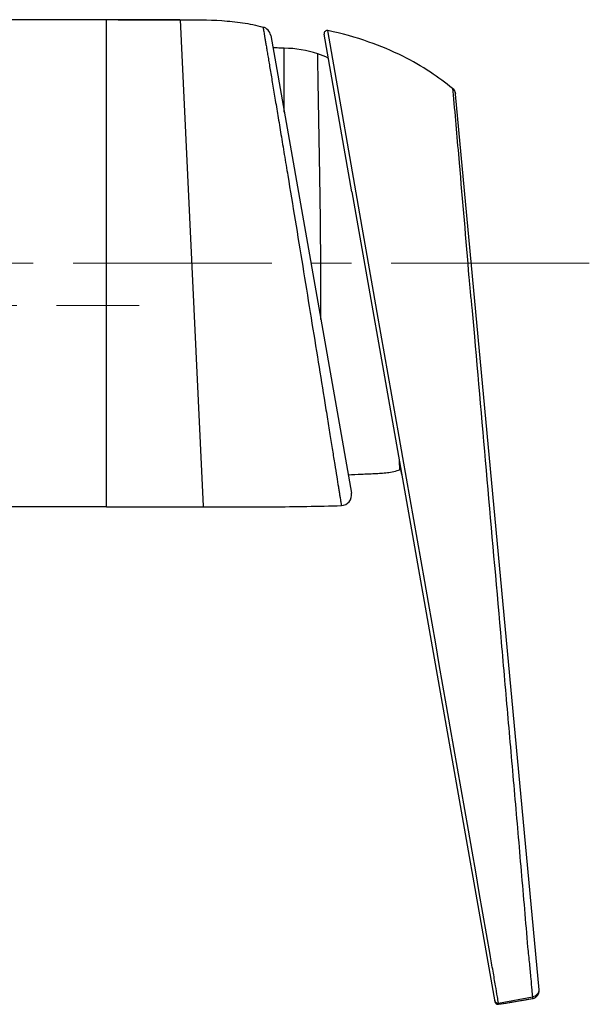
# Model space of a CAD drawing. Units: millimetres. Extents: x 72 to 8628, y -1389 to 626.
# Drawn here: x 7264 to 7318, y -683 to -591 of the extents above; entities that cross this region are included whole.
import ezdxf

# ---------------------------------------------------------------- set-up
doc = ezdxf.new("R2010")
doc.units = ezdxf.units.MM
doc.header["$MEASUREMENT"] = 0
doc.linetypes.add('CENTER', pattern=[2, 1.25, -0.25, 0.25, -0.25])
doc.layers.add('Centerline', color=4, linetype='CENTER', lineweight=15)

msp = doc.modelspace()

# ---------------------------------------------------------------- linework, layer by layer
at = {"color": 7, "linetype": 'Continuous'}
for p, q in [((7272.594, -590.536), (7210.146, -590.536)), ((7274.123, -590.536), (7272.594, -590.536)), ((7272.594, -636.525), (7272.594, -590.536)), ((7273.694, -590.538), (7279.572, -590.535)), ((7278.104, -590.536), (7276.527, -590.536)), ((7279.529, -590.535), (7278.104, -590.536)), ((7281.556, -632.479), (7279.572, -590.535)), ((7288.087, -592.019), (7295.706, -635.229)), ((7295.754, -606.8), (7293.127, -591.902)), ((7296.723, -610.124), (7293.486, -591.556)), ((7289.366, -599.276), (7289.366, -593.23)), ((7292.54, -594.931), (7292.521, -593.764)), ((7292.554, -595.793), (7292.54, -594.931)), ((7305.294, -597.074), (7305.247, -597.032)), ((7305.247, -597.032), (7305.27, -597.302)), ((7305.27, -597.302), (7305.3, -597.64)), ((7305.335, -597.118), (7305.291, -597.071)), ((7313.396, -682.123), (7305.524, -597.552)), ((7295.754, -606.8), (7309.238, -683.236)), ((7297.77, -616.209), (7296.723, -610.124)), ((7281.556, -632.492), (7281.556, -632.479)), ((7281.745, -636.47), (7281.556, -632.492)), ((7300.265, -633.031), (7300.236, -632.21)), ((7300.458, -633.465), (7300.374, -632.986)), ((7272.594, -636.525), (7243.575, -636.525)), ((7272.594, -636.511), (7281.747, -636.524)), ((7272.594, -636.522), (7281.747, -636.525)), ((7278.76, -636.524), (7280.755, -636.525)), ((7280.54, -636.525), (7280.83, -636.525)), ((7280.83, -636.525), (7281.747, -636.526)), ((7281.747, -636.524), (7281.745, -636.47)), ((7281.747, -636.525), (7281.747, -636.524)), ((7281.747, -636.525), (7281.747, -636.526)), ((7281.747, -636.526), (7281.747, -636.525)), ((7313.396, -682.121), (7313.395, -682.12)), ((7313.397, -682.139), (7313.396, -682.122)), ((7309.57, -683.372), (7312.763, -682.794)), ((7310.653, -683.299), (7312.399, -683.005)), ((7310.703, -683.29), (7311.512, -683.154)), ((7311.165, -683.214), (7311.442, -683.167)), ((7311.442, -683.167), (7311.831, -683.102)), ((7311.769, -683.111), (7312.766, -682.944)), ((7311.831, -683.102), (7312.212, -683.038)), ((7312.185, -683.041), (7312.769, -682.943)), ((7312.212, -683.038), (7312.762, -682.946)), ((7312.769, -682.943), (7312.768, -682.943)), ((7312.946, -682.889), (7313.004, -682.86)), ((7313.12, -682.78), (7313.152, -682.753)), ((7313.216, -682.69), (7313.26, -682.634)), ((7313.26, -682.634), (7313.298, -682.572)), ((7309.235, -683.221), (7309.235, -683.219)), ((7309.237, -683.228), (7309.237, -683.233)), ((7309.238, -683.235), (7309.237, -683.233)), ((7309.238, -683.235), (7309.238, -683.238)), ((7309.238, -683.235), (7309.238, -683.235)), ((7309.238, -683.236), (7309.238, -683.236)), ((7309.583, -683.479), (7309.57, -683.372)), ((7309.583, -683.48), (7310.226, -683.372)), ((7310.226, -683.372), (7311.165, -683.214))]:
    msp.add_line(p, q, dxfattribs=at)
for points in [[(7276.527, -590.536), (7274.93, -590.536), (7274.123, -590.536)], [(7305.524, -597.551), (7305.514, -597.481), (7305.497, -597.412), (7305.475, -597.346), (7305.448, -597.284), (7305.415, -597.225), (7305.378, -597.17), (7305.338, -597.12), (7305.294, -597.074)], [(7305.524, -597.551), (7305.513, -597.481), (7305.496, -597.412), (7305.473, -597.345), (7305.445, -597.283), (7305.412, -597.224), (7305.375, -597.169), (7305.335, -597.118)], [(7272.594, -636.525), (7274.576, -636.525), (7275.627, -636.524), (7276.674, -636.524), (7277.719, -636.524), (7278.76, -636.524)], [(7312.861, -682.92), (7312.925, -682.897), (7312.988, -682.868), (7313.049, -682.833), (7313.106, -682.792), (7313.16, -682.745), (7313.211, -682.693), (7313.257, -682.635), (7313.297, -682.572), (7313.332, -682.504), (7313.36, -682.433), (7313.381, -682.358), (7313.394, -682.28), (7313.399, -682.2), (7313.396, -682.121)], [(7311.512, -683.154), (7312.271, -683.026), (7312.632, -682.965), (7312.763, -682.943)], [(7312.762, -682.946), (7312.828, -682.932), (7312.887, -682.913), (7312.946, -682.889)], [(7312.763, -682.944), (7312.794, -682.938), (7312.861, -682.92)], [(7312.766, -682.944), (7312.798, -682.938), (7312.851, -682.924), (7312.904, -682.906), (7312.919, -682.899)], [(7313.004, -682.86), (7313.061, -682.826), (7313.115, -682.786), (7313.167, -682.741), (7313.216, -682.69)], [(7313.152, -682.753), (7313.197, -682.71), (7313.238, -682.662), (7313.275, -682.61)], [(7313.275, -682.61), (7313.308, -682.553), (7313.319, -682.53)], [(7313.298, -682.572), (7313.331, -682.506), (7313.332, -682.504)], [(7309.238, -683.236), (7309.248, -683.276), (7309.264, -683.316), (7309.285, -683.353)], [(7309.263, -683.315), (7309.265, -683.317), (7309.267, -683.323), (7309.27, -683.329), (7309.273, -683.334), (7309.277, -683.34), (7309.28, -683.345), (7309.284, -683.351), (7309.287, -683.356), (7309.291, -683.361)], [(7309.285, -683.353), (7309.312, -683.386), (7309.343, -683.416), (7309.378, -683.441), (7309.417, -683.46), (7309.457, -683.474), (7309.5, -683.482), (7309.543, -683.484), (7309.583, -683.479)], [(7309.291, -683.361), (7309.295, -683.367), (7309.299, -683.372), (7309.304, -683.377), (7309.308, -683.382), (7309.313, -683.388), (7309.317, -683.393), (7309.322, -683.398), (7309.327, -683.402), (7309.333, -683.407), (7309.338, -683.412), (7309.343, -683.417), (7309.349, -683.421), (7309.355, -683.425), (7309.361, -683.43), (7309.367, -683.434), (7309.373, -683.438), (7309.379, -683.442), (7309.386, -683.446), (7309.393, -683.449), (7309.399, -683.453), (7309.406, -683.456), (7309.413, -683.459), (7309.42, -683.462), (7309.428, -683.465), (7309.435, -683.468), (7309.443, -683.47), (7309.45, -683.473), (7309.458, -683.475), (7309.466, -683.477), (7309.474, -683.478), (7309.482, -683.48), (7309.49, -683.481), (7309.498, -683.482), (7309.506, -683.483), (7309.515, -683.484), (7309.523, -683.484), (7309.531, -683.484), (7309.54, -683.484), (7309.548, -683.484), (7309.557, -683.484), (7309.566, -683.483), (7309.574, -683.482), (7309.583, -683.48)], [(7309.583, -683.479), (7310.279, -683.362), (7310.703, -683.29)]]:
    msp.add_lwpolyline(points, dxfattribs=at)
for centre, radius, start, end in [((7287.102, -592.193), 1, 10, 74.89948), ((7293.422, -591.85), 0.3, 77.76383, 190.00394), ((7289.362, -602.853), 9.622, 70.83736, 89.97769), ((7287.696, -607.627), 14.679, 66.60636, 70.81194), ((7304.812, -597.564), 0.687, 45.52794, 50.7277), ((7304.828, -597.617), 0.698, 7.4377, 10.73059), ((7304.856, -597.614), 0.671, 5.32455, 7.42967), ((-11390.287, -3937.164), 18980.838, 9.8847126, 10.0765379), ((7296.66, -624.061), 9.667, 291.90026, 292.59449), ((7294.721, -635.403), 1, 271.73957, 10)]:
    msp.add_arc(centre, radius, start, end, dxfattribs=at)
for points, knots in [([(7279.572, -590.535), (7280.879, -590.535), (7282.843, -590.534), (7285.447, -590.796), (7286.731, -591.057), (7287.362, -591.227)], [0, 0, 0, 0, 0.499985, 0.750011, 1, 1, 1, 1]), ([(7287.362, -591.227), (7287.362, -591.227), (7287.364, -591.231), (7287.363, -591.235), (7287.366, -591.245), (7287.367, -591.257), (7287.37, -591.273), (7287.375, -591.301), (7287.383, -591.345), (7287.393, -591.408), (7287.407, -591.485), (7287.422, -591.575), (7287.447, -591.723), (7287.484, -591.941), (7287.534, -592.242), (7287.594, -592.596), (7287.662, -593.002), (7287.738, -593.458), (7287.823, -593.964), (7287.916, -594.518), (7288.055, -595.348), (7288.247, -596.493), (7288.497, -597.987), (7288.771, -599.63), (7289.065, -601.405), (7289.378, -603.294), (7289.823, -605.989), (7290.401, -609.504), (7291.106, -613.807), (7291.805, -618.112), (7292.477, -622.261), (7293.008, -625.552), (7293.402, -627.992), (7293.666, -629.636), (7293.906, -631.132), (7294.119, -632.463), (7294.304, -633.615), (7294.44, -634.457), (7294.532, -635.032), (7294.589, -635.386), (7294.637, -635.687), (7294.677, -635.936), (7294.708, -636.13), (7294.729, -636.259), (7294.74, -636.334), (7294.747, -636.369), (7294.749, -636.391), (7294.751, -636.4), (7294.751, -636.403)], [0, 0, 0, 0, 0.000039, 0.000158, 0.000354, 0.000629, 0.000982, 0.001412, 0.002504, 0.003904, 0.005608, 0.007614, 0.009921, 0.015425, 0.022106, 0.029948, 0.038938, 0.049054, 0.060268, 0.072547, 0.085857, 0.115419, 0.148633, 0.18515, 0.224585, 0.266541, 0.310634, 0.403589, 0.500009, 0.596432, 0.689398, 0.775454, 0.814885, 0.851397, 0.884603, 0.914158, 0.939745, 0.961072, 0.970056, 0.97789, 0.984563, 0.990064, 0.994378, 0.997486, 0.998581, 0.999367, 0.999841, 1, 1, 1, 1]), ([(7305.247, -597.032), (7304.576, -596.484), (7303.07, -595.373), (7300.442, -593.863), (7297.208, -592.508), (7294.795, -591.84), (7293.486, -591.556)], [0, 0, 0, 0, 0.198435, 0.428005, 0.693023, 1, 1, 1, 1]), ([(7289.366, -593.23), (7289.281, -593.23), (7289.107, -593.222), (7288.749, -593.202), (7288.476, -593.19), (7288.292, -593.183)], [0, 0, 0, 0, 0.237738, 0.486445, 1, 1, 1, 1]), ([(7292.815, -618.836), (7292.824, -616.542), (7292.816, -612.028), (7292.719, -604.347), (7292.607, -598.96), (7292.554, -595.793)], [0, 0, 0, 0, 0.298674, 0.587579, 1, 1, 1, 1]), ([(7305.3, -597.64), (7305.487, -599.771), (7305.988, -605.525), (7306.483, -611.279), (7306.78, -614.904)], [0, 0, 0, 0, 0.370308, 1, 1, 1, 1]), ([(7306.78, -614.904), (7306.823, -615.371), (7306.91, -616.3), (7307.094, -618.147), (7307.214, -619.528), (7307.295, -620.448)], [0, 0, 0, 0, 0.253046, 0.502573, 1, 1, 1, 1]), ([(7307.295, -620.448), (7307.718, -625.254), (7308.562, -634.865), (7309.616, -646.878), (7310.457, -656.489), (7311.085, -663.697), (7311.605, -669.703), (7312.015, -674.503), (7312.222, -676.901), (7312.321, -678.098)], [0, 0, 0, 0, 0.250105, 0.500164, 0.6252, 0.750236, 0.875244, 0.937729, 1, 1, 1, 1]), ([(7300.265, -633.031), (7300.078, -633.106), (7299.691, -633.225), (7299.092, -633.327), (7298.486, -633.379), (7297.874, -633.41), (7297.26, -633.436), (7296.437, -633.478), (7295.819, -633.51), (7295.407, -633.532)], [0, 0, 0, 0, 0.123646, 0.246768, 0.370812, 0.495829, 0.621442, 0.747377, 1, 1, 1, 1]), ([(7281.747, -636.525), (7282.289, -636.525), (7283.373, -636.53), (7285.537, -636.535), (7288.241, -636.524), (7291.493, -636.485), (7293.663, -636.436), (7294.751, -636.403)], [0, 0, 0, 0, 0.125046, 0.249854, 0.499176, 0.748909, 1, 1, 1, 1]), ([(7312.321, -678.098), (7312.373, -678.619), (7312.474, -679.608), (7312.608, -680.956), (7312.702, -682), (7312.751, -682.577), (7312.763, -682.794)], [0, 0, 0, 0, 0.333311, 0.632211, 0.861555, 1, 1, 1, 1]), ([(7309.57, -683.372), (7309.539, -683.173), (7309.448, -682.628), (7309.277, -681.625), (7309.046, -680.299), (7308.874, -679.318), (7308.783, -678.795)], [0, 0, 0, 0, 0.130569, 0.356522, 0.656993, 1, 1, 1, 1]), ([(7313.384, -681.998), (7313.392, -682.085), (7313.375, -682.271), (7313.246, -682.524), (7313.029, -682.712), (7312.851, -682.778), (7312.763, -682.794)], [0, 0, 0, 0, 0.237818, 0.494918, 0.755148, 1, 1, 1, 1]), ([(7309.22, -683.137), (7309.233, -683.211), (7309.326, -683.355), (7309.494, -683.387), (7309.57, -683.372)], [0, 0, 0, 0, 0.495833, 1, 1, 1, 1]), ([(7312.762, -682.946), (7312.762, -682.946), (7312.762, -682.946), (7312.762, -682.945), (7312.762, -682.945)], [0, 0, 0, 0, 0.38932, 1, 1, 1, 1]), ([(7312.763, -682.794), (7312.764, -682.822), (7312.765, -682.863), (7312.768, -682.915), (7312.764, -682.933), (7312.764, -682.943), (7312.763, -682.944)], [0, 0, 0, 0, 0.558189, 0.848795, 0.969111, 1, 1, 1, 1])]:
    msp.add_open_spline(points, degree=3, knots=knots, dxfattribs=at)
for points in [[(7305.293, -597.073), (7305.405, -597.183), (7305.485, -597.334), (7305.514, -597.487)], [(7312.766, -682.943), (7312.766, -682.944), (7312.766, -682.944), (7312.767, -682.944)], [(7312.767, -682.944), (7312.767, -682.944), (7312.767, -682.943), (7312.767, -682.943)], [(7309.583, -683.48), (7309.583, -683.48), (7309.583, -683.48), (7309.583, -683.48), (7309.583, -683.48)]]:
    msp.add_open_spline(points, degree=3, dxfattribs=at)
at = {"layer": 'Centerline', "color": 4, "linetype": 'CENTER', "ltscale": 15}
for p, q in [((6969.454, -613.53), (7318.132, -613.53)), ((7237.906, -617.525), (7275.684, -617.525))]:
    msp.add_line(p, q, dxfattribs=at)

doc.saveas('drawing.dxf')
